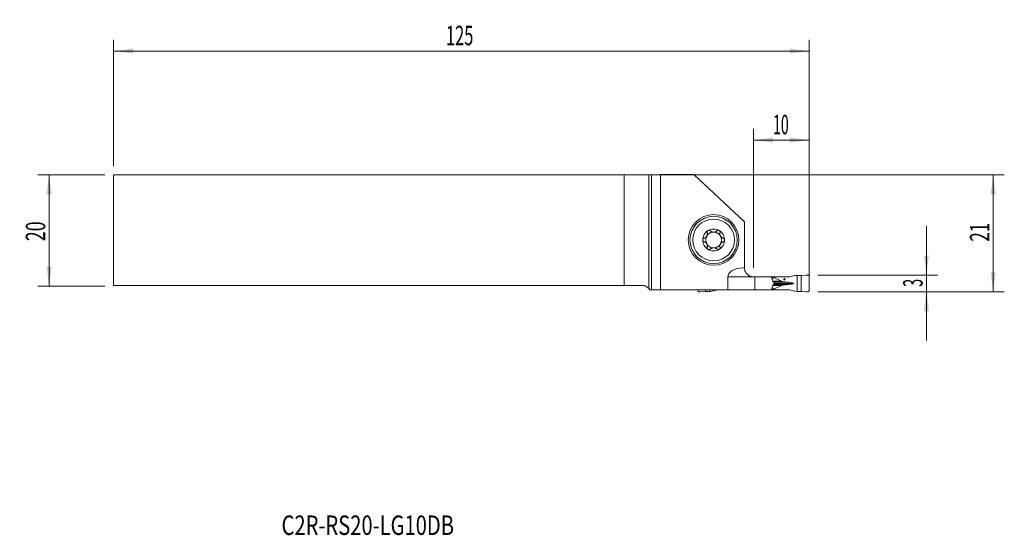
# Model space of a CAD drawing. Units: millimetres. Extents: x -113 to 64, y -55 to 38.
import ezdxf

# ---------------------------------------------------------------- set-up
doc = ezdxf.new("R2010")
doc.units = ezdxf.units.MM
for name, color, linetype in [('1', 4, 'Continuous'), ('2', 7, 'Continuous'), ('SK1', 4, 'Continuous'), ('SK2', 7, 'Continuous'), ('SK6', 5, 'Continuous')]:
    doc.layers.add(name, color=color, linetype=linetype)
doc.styles.add('iso_b_vert', font='simplex.shx')
doc.dimstyles.get("Standard").update_dxf_attribs({"dimtxt": 0.18, "dimasz": 0.18, "dimexe": 0.18, "dimexo": 0.0625, "dimgap": 0.09, "dimtad": 1, "dimzin": 0, "dimdsep": 52, "dimtxsty": 'Standard', "dimcen": 0.09, "dimadec": 0, "dimazin": 0, "dimtfac": 1, "dimtdec": 4, "dimtofl": 0, "dimtmove": 0, "dimatfit": 3, "dimfxl": 1, "dimtolj": 1, "dimtzin": 0, "dimarcsym": 0})

# ---------------------------------------------------------------- blocks, each defined once
blk = doc.blocks.new('_U0')
at = {"layer": '2', "lineweight": 13}
for p, q in [((-94.624148, 9.9375), (63.888352, 9.9375)), ((61.888352, -11.0625), (61.888352, 9.9375)), ((30.375852, -11.0625), (63.888352, -11.0625))]:
    blk.add_line(p, q, dxfattribs=at)
at = {"layer": '2', "lineweight": 18}
for points in [[(61.888352, 9.9375), (62.349136, 6.437502), (61.427569, 6.437498)], [(61.888352, -11.0625), (61.427569, -7.562502), (62.349136, -7.562498)]]:
    blk.add_solid(points, dxfattribs=at)
at = {"layer": '2', "lineweight": 18, "insert": (61.198719, -2.058033), "char_height": 3.5, "attachment_point": 7, "rotation": 90, "line_spacing_factor": 1.084337, "style": 'iso_b_vert'}
blk.add_mtext('\\W0.6351;21', dxfattribs=at)
blk = doc.blocks.new('_U1')
at = {"layer": '2', "lineweight": 13}
for p, q in [((49.888352, 0.6875), (49.888352, -19.8125)), ((30.375852, -8.0625), (51.888352, -8.0625)), ((30.375852, -11.0625), (51.888352, -11.0625))]:
    blk.add_line(p, q, dxfattribs=at)
at = {"layer": '2', "lineweight": 18}
for points in [[(49.888352, -8.0625), (49.427569, -4.562502), (50.349136, -4.562498)], [(49.888352, -11.0625), (50.349136, -14.562498), (49.427569, -14.562502)]]:
    blk.add_solid(points, dxfattribs=at)
at = {"layer": '2', "lineweight": 18, "insert": (49.198719, -10.187733), "char_height": 3.5, "attachment_point": 7, "rotation": 90, "line_spacing_factor": 1.084337, "style": 'iso_b_vert'}
blk.add_mtext('\\W0.5404;3', dxfattribs=at)
blk = doc.blocks.new('_U2')
at = {"layer": 'SK2', "lineweight": 13}
for p, q in [((-97.799148, 9.9375), (-109.811648, 9.9375)), ((-107.811648, 9.9375), (-107.811648, -10.0625)), ((-97.799148, -10.0625), (-109.811648, -10.0625))]:
    blk.add_line(p, q, dxfattribs=at)
at = {"layer": 'SK2', "lineweight": 18}
for points in [[(-107.811648, 9.9375), (-107.350864, 6.437502), (-108.272431, 6.437498)], [(-107.811648, -10.0625), (-108.272431, -6.562502), (-107.350864, -6.562498)]]:
    blk.add_solid(points, dxfattribs=at)
at = {"layer": 'SK2', "lineweight": 18, "insert": (-108.501281, -1.995466), "char_height": 3.5, "attachment_point": 7, "rotation": 90, "line_spacing_factor": 1.084337, "style": 'iso_b_vert'}
blk.add_mtext('\\W0.6740;20', dxfattribs=at)
blk = doc.blocks.new('_U3')
at = {"layer": '2', "lineweight": 13}
for p, q in [((18.788352, -6.8), (18.788352, 18.1875)), ((28.788352, -9.475), (28.788352, 18.1875)), ((18.788352, 16.1875), (28.788352, 16.1875))]:
    blk.add_line(p, q, dxfattribs=at)
at = {"layer": '2', "lineweight": 18}
for points in [[(18.788352, 16.1875), (22.288351, 16.648284), (22.288354, 15.726716)], [(28.788352, 16.1875), (25.288354, 15.726716), (25.288351, 16.648284)]]:
    blk.add_solid(points, dxfattribs=at)
at = {"layer": '2', "lineweight": 18, "insert": (22.320819, 17.220134), "char_height": 3.5, "attachment_point": 7, "line_spacing_factor": 1.084337, "style": 'iso_b_vert'}
blk.add_mtext('\\W0.5321;10', dxfattribs=at)
blk = doc.blocks.new('_U4')
at = {"layer": 'SK2', "lineweight": 13}
for p, q in [((-96.211648, 11.525), (-96.211648, 34.1875)), ((28.788352, -9.475), (28.788352, 34.1875)), ((-96.211648, 32.1875), (28.788352, 32.1875))]:
    blk.add_line(p, q, dxfattribs=at)
at = {"layer": 'SK2', "lineweight": 18}
for points in [[(-96.211648, 32.1875), (-92.711649, 32.648284), (-92.711646, 31.726716)], [(28.788352, 32.1875), (25.288354, 31.726716), (25.288351, 32.648284)]]:
    blk.add_solid(points, dxfattribs=at)
at = {"layer": 'SK2', "lineweight": 18, "insert": (-36.486914, 33.220134), "char_height": 3.5, "attachment_point": 7, "line_spacing_factor": 1.084337, "style": 'iso_b_vert'}
blk.add_mtext('\\W0.6217;125', dxfattribs=at)

msp = doc.modelspace()

# ---------------------------------------------------------------- linework, layer by layer
at = {"layer": '1', "lineweight": 18}
for p, q in [((0, 9.939), (0, -10.511)), ((2.117, 9.97), (0.482, 9.944)), ((8.053, 9.97), (2.117, 9.97)), ((2.117, 9.97), (2.117, -10.738)), ((8.053, 9.97), (17.188, 1.475)), ((17.188, 1.475), (17.188, -6.788)), ((16.972, -6.788), (17.188, -6.788)), ((14.183, -10.738), (14.183, -8.387)), ((18.788, -8.387), (19.038, -8.387)), ((19.038, -8.387), (22.014, -8.387)), ((19.038, -8.387), (19.038, -10.738)), ((22.685, -8.387), (22.014, -8.387)), ((22.014, -8.387), (22.045, -8.466)), ((22.561, -8.413), (22.024, -8.413)), ((25.016, -8.413), (22.561, -8.413)), ((22.561, -8.537), (22.561, -8.413)), ((23.813, -9.195), (22.608, -8.587)), ((22.685, -8.413), (22.685, -8.387)), ((23.604, -8.387), (22.685, -8.387)), ((25.239, -8.387), (23.604, -8.387)), ((23.604, -8.413), (23.604, -8.387)), ((25.261, -8.382), (26.208, -8.144)), ((26.247, -8.138), (26.64, -8.121)), ((26.64, -8.121), (27.397, -8.125)), ((26.64, -11.004), (26.64, -8.121)), ((27.397, -8.125), (28.344, -8.067)), ((27.397, -11), (27.397, -8.125)), ((28.788, -8.259), (28.788, -10.866)), ((22.538, -9.514), (22.538, -9.611)), ((22.561, -10.713), (22.561, -10.588)), ((22.608, -10.538), (23.813, -9.93)), ((25.186, -9.365), (25.133, -9.362)), ((25.133, -9.763), (25.186, -9.76)), ((0.158, -10.738), (0.482, -10.738)), ((0.482, -10.738), (2.117, -10.738)), ((2.117, -10.738), (14.183, -10.738)), ((8.788, -10.738), (8.788, -10.866)), ((9.233, -11.058), (10.179, -11)), ((10.179, -11), (10.179, -10.737)), ((10.179, -11), (10.937, -11.004)), ((10.937, -11.004), (10.937, -10.737)), ((10.937, -11.004), (11.33, -10.987)), ((11.369, -10.981), (12.316, -10.743)), ((19.038, -10.738), (14.183, -10.738)), ((22.014, -10.738), (19.038, -10.738)), ((22.045, -10.659), (22.014, -10.738)), ((22.685, -10.738), (22.014, -10.738)), ((22.024, -10.713), (22.561, -10.713)), ((22.561, -10.713), (25.016, -10.713)), ((22.685, -10.738), (22.685, -10.713)), ((23.604, -10.738), (22.685, -10.738)), ((23.604, -10.738), (23.604, -10.713)), ((25.239, -10.738), (23.604, -10.738)), ((26.208, -10.981), (25.261, -10.743)), ((26.64, -11.004), (26.247, -10.987)), ((27.397, -11), (26.64, -11.004)), ((28.344, -11.058), (27.397, -11))]:
    msp.add_line(p, q, dxfattribs=at)
at = {"layer": '1', "lineweight": 13}
for p, q in [((0.482, -10.738), (0.482, 9.944)), ((18.788, -8.387), (14.183, -8.387)), ((22.072, -8.537), (22.561, -8.537)), ((22.608, -8.587), (22.089, -8.587)), ((22.561, -10.588), (22.069, -10.588)), ((22.086, -10.538), (22.608, -10.538)), ((22.291, -9.195), (23.813, -9.195)), ((22.291, -9.93), (23.813, -9.93)), ((22.33, -9.311), (24.425, -9.311)), ((22.33, -9.814), (24.425, -9.814)), ((22.434, -9.362), (25.133, -9.362)), ((22.434, -9.763), (25.133, -9.763)), ((22.441, -9.365), (25.186, -9.365)), ((25.186, -9.76), (22.441, -9.76)), ((25.97, -9.562), (22.538, -9.562))]:
    msp.add_line(p, q, dxfattribs=at)
at = {"layer": '1', "lineweight": 18}
for radius in [4.55, 4.25, 3.75]:
    msp.add_circle((11.638, -1.763), radius, dxfattribs=at)
for radius, start, end in [(1.968, 59.61858, 120.38142), (1.968, 120.38142, 180), (1.968, 180, 239.61858), (1.416, 150.19071, 209.80929), (1.416, 96.19244, 150.19071), (1.416, 83.80756, 96.19244), (1.416, 29.80929, 83.80756), (1.968, 0, 59.61858), (1.968, 300.38142, 0), (1.416, 330.19071, 29.80929), (1.416, 209.80929, 263.80756), (1.968, 239.61858, 300.38142), (1.416, 263.80756, 276.19244), (1.416, 276.19244, 330.19071)]:
    msp.add_arc((11.638, -1.763), radius, start, end, dxfattribs=at)
for centre, major_axis, ratio, start_param, end_param in [((-2.416, 9.947), (3, 0), 0.004363, -0.6346379, -0.2617994), ((16.972, -8.387), (-2.79, 0), 0.573576, -1.5707963, 0), ((23.412, -8.537), (0.851, 0), 0.176327, 3.1415927, -2.8056168), ((25.016, -7.612), (0.898, 0), 0.890875, -1.5707963, -1.2951526), ((23.412, -10.588), (0.851, 0), 0.176327, 2.8056168, 3.1415927), ((24.883, -9.129), (1.134, 0), 0.176327, -2.8056168, -1.9871783), ((24.883, -9.996), (1.134, 0), 0.176327, 1.9871783, 2.8056168), ((29.012, -7.482), (11.343, 0), 0.176327, -1.9871783, -1.9198622), ((29.012, -11.643), (11.343, 0), 0.176327, 1.9198622, 1.9871783), ((24.779, -9.562), (1.191, 0), 0.176327, 0, 1.2217305), ((24.779, -9.562), (1.191, 0), 0.176327, -1.2217305, 0), ((25.016, -11.512), (0.898, 0), 0.890875, 1.2951526, 1.5707963)]:
    msp.add_ellipse(centre, major_axis=major_axis, ratio=ratio, start_param=start_param, end_param=end_param, dxfattribs=at)
msp.add_ellipse((24.36, -8.812), major_axis=(0, -0.127), ratio=0.984808, dxfattribs=at)
for points, knots in [([(9.912, -1.444), (9.88, -1.453), (9.849, -1.467), (9.813, -1.491), (9.805, -1.496), (9.791, -1.506), (9.785, -1.512), (9.765, -1.53), (9.753, -1.543), (9.736, -1.564), (9.731, -1.571), (9.721, -1.586), (9.716, -1.594), (9.703, -1.618), (9.695, -1.635), (9.686, -1.661), (9.683, -1.67), (9.678, -1.688), (9.676, -1.697), (9.671, -1.725), (9.67, -1.744), (9.67, -1.763)], [0, 0, 0, 0, 0.25, 0.25, 0.3125, 0.3125, 0.375, 0.375, 0.5, 0.5, 0.5625, 0.5625, 0.625, 0.625, 0.75, 0.75, 0.8125, 0.8125, 0.875, 0.875, 1, 1, 1, 1]), ([(9.67, -1.763), (9.67, -1.781), (9.671, -1.8), (9.678, -1.837), (9.683, -1.855), (9.692, -1.881), (9.695, -1.89), (9.703, -1.907), (9.707, -1.915), (9.72, -1.939), (9.731, -1.954), (9.747, -1.975), (9.753, -1.982), (9.766, -1.995), (9.772, -2.001), (9.791, -2.019), (9.805, -2.03), (9.834, -2.049), (9.849, -2.057), (9.88, -2.071), (9.896, -2.076), (9.912, -2.081)], [0, 0, 0, 0, 0.125, 0.125, 0.25, 0.25, 0.3125, 0.3125, 0.375, 0.375, 0.5, 0.5, 0.5625, 0.5625, 0.625, 0.625, 0.75, 0.75, 0.875, 0.875, 1, 1, 1, 1]), ([(9.912, -1.444), (9.961, -1.431), (10.009, -1.413), (10.078, -1.379), (10.101, -1.367), (10.135, -1.346), (10.146, -1.339), (10.168, -1.324), (10.179, -1.316), (10.233, -1.275), (10.273, -1.238), (10.32, -1.186), (10.329, -1.175), (10.347, -1.153), (10.372, -1.119), (10.41, -1.06), (10.436, -1.01), (10.459, -0.957), (10.469, -0.931), (10.487, -0.878), (10.494, -0.851), (10.506, -0.797), (10.51, -0.77), (10.52, -0.69), (10.521, -0.638), (10.515, -0.56), (10.512, -0.534), (10.503, -0.484), (10.497, -0.459), (10.491, -0.434)], [0, 0, 0, 0, 0.125, 0.125, 0.1875, 0.1875, 0.21875, 0.21875, 0.25, 0.25, 0.375, 0.375, 0.40625, 0.40625, 0.4375, 0.5, 0.5625, 0.5625, 0.625, 0.625, 0.6875, 0.6875, 0.75, 0.75, 0.875, 0.875, 0.9375, 0.9375, 1, 1, 1, 1]), ([(10.643, -0.064), (10.635, -0.069), (10.627, -0.074), (10.611, -0.085), (10.604, -0.091), (10.582, -0.109), (10.569, -0.122), (10.551, -0.144), (10.546, -0.151), (10.535, -0.166), (10.53, -0.174), (10.516, -0.197), (10.508, -0.214), (10.495, -0.247), (10.49, -0.265), (10.483, -0.299), (10.481, -0.316), (10.478, -0.368), (10.482, -0.402), (10.491, -0.434)], [0, 0, 0, 0, 0.0625, 0.0625, 0.125, 0.125, 0.25, 0.25, 0.3125, 0.3125, 0.375, 0.375, 0.5, 0.5, 0.625, 0.625, 0.75, 0.75, 1, 1, 1, 1]), ([(11.046, -0.119), (11.022, -0.094), (10.995, -0.074), (10.956, -0.053), (10.948, -0.049), (10.931, -0.042), (10.923, -0.039), (10.897, -0.03), (10.88, -0.026), (10.844, -0.02), (10.825, -0.019), (10.787, -0.019), (10.769, -0.021), (10.741, -0.026), (10.731, -0.028), (10.713, -0.033), (10.704, -0.036), (10.677, -0.046), (10.659, -0.055), (10.643, -0.064)], [0, 0, 0, 0, 0.25, 0.25, 0.3125, 0.3125, 0.375, 0.375, 0.5, 0.5, 0.625, 0.625, 0.75, 0.75, 0.8125, 0.8125, 0.875, 0.875, 1, 1, 1, 1]), ([(11.046, -0.119), (11.074, -0.148), (11.105, -0.175), (11.169, -0.224), (11.204, -0.247), (11.25, -0.272), (11.26, -0.277), (11.279, -0.287), (11.308, -0.301), (11.338, -0.313), (11.399, -0.335), (11.441, -0.346), (11.486, -0.355)], [0, 0, 0, 0, 0.25, 0.25, 0.5, 0.5, 0.5625, 0.5625, 0.625, 0.75, 0.75, 1, 1, 1, 1]), ([(11.791, -0.355), (11.836, -0.346), (11.878, -0.335), (11.939, -0.313), (11.959, -0.305), (11.988, -0.291), (11.998, -0.287), (12.017, -0.277), (12.026, -0.272), (12.073, -0.247), (12.107, -0.224), (12.172, -0.175), (12.202, -0.148), (12.23, -0.119)], [0, 0, 0, 0, 0.25, 0.25, 0.375, 0.375, 0.4375, 0.4375, 0.5, 0.5, 0.75, 0.75, 1, 1, 1, 1]), ([(12.634, -0.064), (12.617, -0.055), (12.6, -0.046), (12.573, -0.036), (12.564, -0.033), (12.545, -0.028), (12.536, -0.026), (12.508, -0.021), (12.489, -0.019), (12.452, -0.019), (12.433, -0.02), (12.397, -0.026), (12.379, -0.03), (12.354, -0.039), (12.346, -0.042), (12.329, -0.049), (12.321, -0.053), (12.282, -0.074), (12.254, -0.094), (12.23, -0.119)], [0, 0, 0, 0, 0.125, 0.125, 0.1875, 0.1875, 0.25, 0.25, 0.375, 0.375, 0.5, 0.5, 0.625, 0.625, 0.6875, 0.6875, 0.75, 0.75, 1, 1, 1, 1]), ([(12.634, -0.064), (12.642, -0.069), (12.65, -0.074), (12.665, -0.085), (12.673, -0.091), (12.694, -0.109), (12.707, -0.122), (12.725, -0.144), (12.731, -0.151), (12.742, -0.166), (12.747, -0.174), (12.761, -0.197), (12.769, -0.214), (12.782, -0.247), (12.787, -0.265), (12.794, -0.299), (12.796, -0.316), (12.798, -0.368), (12.794, -0.402), (12.786, -0.434)], [0, 0, 0, 0, 0.0625, 0.0625, 0.125, 0.125, 0.25, 0.25, 0.3125, 0.3125, 0.375, 0.375, 0.5, 0.5, 0.625, 0.625, 0.75, 0.75, 1, 1, 1, 1]), ([(12.786, -0.434), (12.773, -0.483), (12.764, -0.533), (12.758, -0.611), (12.757, -0.637), (12.758, -0.676), (12.759, -0.69), (12.76, -0.716), (12.762, -0.73), (12.769, -0.797), (12.781, -0.85), (12.803, -0.917), (12.807, -0.93), (12.817, -0.957), (12.834, -0.996), (12.865, -1.058), (12.896, -1.106), (12.929, -1.153), (12.947, -1.175), (12.984, -1.216), (13.003, -1.236), (13.044, -1.274), (13.065, -1.291), (13.129, -1.34), (13.174, -1.367), (13.244, -1.401), (13.268, -1.412), (13.316, -1.43), (13.34, -1.438), (13.364, -1.444)], [0, 0, 0, 0, 0.125, 0.125, 0.1875, 0.1875, 0.21875, 0.21875, 0.25, 0.25, 0.375, 0.375, 0.40625, 0.40625, 0.4375, 0.5, 0.5625, 0.5625, 0.625, 0.625, 0.6875, 0.6875, 0.75, 0.75, 0.875, 0.875, 0.9375, 0.9375, 1, 1, 1, 1]), ([(13.607, -1.763), (13.607, -1.744), (13.605, -1.725), (13.599, -1.688), (13.594, -1.67), (13.585, -1.644), (13.581, -1.635), (13.574, -1.618), (13.57, -1.61), (13.556, -1.586), (13.546, -1.571), (13.529, -1.55), (13.523, -1.543), (13.511, -1.53), (13.505, -1.524), (13.485, -1.506), (13.472, -1.495), (13.442, -1.476), (13.427, -1.468), (13.396, -1.454), (13.381, -1.449), (13.364, -1.444)], [0, 0, 0, 0, 0.125, 0.125, 0.25, 0.25, 0.3125, 0.3125, 0.375, 0.375, 0.5, 0.5, 0.5625, 0.5625, 0.625, 0.625, 0.75, 0.75, 0.875, 0.875, 1, 1, 1, 1]), ([(13.364, -2.081), (13.397, -2.072), (13.428, -2.058), (13.464, -2.034), (13.471, -2.029), (13.485, -2.019), (13.492, -2.013), (13.511, -1.995), (13.524, -1.982), (13.54, -1.961), (13.546, -1.954), (13.556, -1.939), (13.561, -1.931), (13.574, -1.907), (13.582, -1.89), (13.591, -1.864), (13.594, -1.855), (13.598, -1.837), (13.6, -1.828), (13.605, -1.8), (13.607, -1.781), (13.607, -1.763)], [0, 0, 0, 0, 0.25, 0.25, 0.3125, 0.3125, 0.375, 0.375, 0.5, 0.5, 0.5625, 0.5625, 0.625, 0.625, 0.75, 0.75, 0.8125, 0.8125, 0.875, 0.875, 1, 1, 1, 1]), ([(10.491, -3.091), (10.504, -3.042), (10.513, -2.992), (10.519, -2.914), (10.519, -2.888), (10.519, -2.849), (10.518, -2.835), (10.516, -2.809), (10.515, -2.795), (10.507, -2.728), (10.496, -2.675), (10.474, -2.608), (10.469, -2.595), (10.459, -2.568), (10.443, -2.529), (10.411, -2.467), (10.381, -2.419), (10.348, -2.372), (10.33, -2.35), (10.293, -2.309), (10.274, -2.289), (10.233, -2.251), (10.212, -2.234), (10.147, -2.185), (10.103, -2.158), (10.033, -2.124), (10.009, -2.113), (9.961, -2.095), (9.937, -2.087), (9.912, -2.081)], [0, 0, 0, 0, 0.125, 0.125, 0.1875, 0.1875, 0.21875, 0.21875, 0.25, 0.25, 0.375, 0.375, 0.40625, 0.40625, 0.4375, 0.5, 0.5625, 0.5625, 0.625, 0.625, 0.6875, 0.6875, 0.75, 0.75, 0.875, 0.875, 0.9375, 0.9375, 1, 1, 1, 1]), ([(10.643, -3.461), (10.635, -3.456), (10.627, -3.451), (10.611, -3.44), (10.604, -3.434), (10.582, -3.416), (10.569, -3.403), (10.551, -3.381), (10.546, -3.374), (10.535, -3.359), (10.53, -3.351), (10.516, -3.328), (10.508, -3.311), (10.495, -3.278), (10.49, -3.26), (10.483, -3.226), (10.481, -3.209), (10.478, -3.157), (10.482, -3.123), (10.491, -3.091)], [0, 0, 0, 0, 0.0625, 0.0625, 0.125, 0.125, 0.25, 0.25, 0.3125, 0.3125, 0.375, 0.375, 0.5, 0.5, 0.625, 0.625, 0.75, 0.75, 1, 1, 1, 1]), ([(10.643, -3.461), (10.659, -3.47), (10.677, -3.479), (10.704, -3.489), (10.713, -3.492), (10.731, -3.497), (10.741, -3.499), (10.769, -3.504), (10.787, -3.506), (10.825, -3.506), (10.844, -3.505), (10.88, -3.499), (10.897, -3.495), (10.923, -3.486), (10.931, -3.483), (10.948, -3.476), (10.956, -3.472), (10.995, -3.451), (11.022, -3.431), (11.046, -3.406)], [0, 0, 0, 0, 0.125, 0.125, 0.1875, 0.1875, 0.25, 0.25, 0.375, 0.375, 0.5, 0.5, 0.625, 0.625, 0.6875, 0.6875, 0.75, 0.75, 1, 1, 1, 1]), ([(11.486, -3.17), (11.441, -3.179), (11.399, -3.19), (11.338, -3.212), (11.318, -3.22), (11.289, -3.234), (11.279, -3.238), (11.26, -3.248), (11.251, -3.253), (11.204, -3.278), (11.17, -3.301), (11.105, -3.35), (11.074, -3.377), (11.046, -3.406)], [0, 0, 0, 0, 0.25, 0.25, 0.375, 0.375, 0.4375, 0.4375, 0.5, 0.5, 0.75, 0.75, 1, 1, 1, 1]), ([(12.23, -3.406), (12.202, -3.377), (12.172, -3.35), (12.107, -3.301), (12.073, -3.278), (12.026, -3.253), (12.017, -3.248), (11.998, -3.238), (11.969, -3.224), (11.939, -3.212), (11.878, -3.19), (11.836, -3.179), (11.791, -3.17)], [0, 0, 0, 0, 0.25, 0.25, 0.5, 0.5, 0.5625, 0.5625, 0.625, 0.75, 0.75, 1, 1, 1, 1]), ([(12.23, -3.406), (12.254, -3.431), (12.282, -3.451), (12.321, -3.472), (12.329, -3.476), (12.346, -3.483), (12.354, -3.486), (12.379, -3.495), (12.397, -3.499), (12.433, -3.505), (12.452, -3.506), (12.489, -3.506), (12.508, -3.504), (12.536, -3.499), (12.545, -3.497), (12.564, -3.492), (12.573, -3.489), (12.6, -3.479), (12.617, -3.47), (12.634, -3.461)], [0, 0, 0, 0, 0.25, 0.25, 0.3125, 0.3125, 0.375, 0.375, 0.5, 0.5, 0.625, 0.625, 0.75, 0.75, 0.8125, 0.8125, 0.875, 0.875, 1, 1, 1, 1]), ([(12.634, -3.461), (12.642, -3.456), (12.65, -3.451), (12.665, -3.44), (12.673, -3.434), (12.694, -3.416), (12.707, -3.403), (12.725, -3.381), (12.731, -3.374), (12.742, -3.359), (12.747, -3.351), (12.761, -3.328), (12.769, -3.311), (12.782, -3.278), (12.787, -3.26), (12.794, -3.226), (12.796, -3.209), (12.798, -3.157), (12.794, -3.123), (12.786, -3.091)], [0, 0, 0, 0, 0.0625, 0.0625, 0.125, 0.125, 0.25, 0.25, 0.3125, 0.3125, 0.375, 0.375, 0.5, 0.5, 0.625, 0.625, 0.75, 0.75, 1, 1, 1, 1]), ([(13.364, -2.081), (13.316, -2.094), (13.268, -2.112), (13.198, -2.146), (13.176, -2.158), (13.142, -2.179), (13.13, -2.186), (13.108, -2.201), (13.097, -2.209), (13.044, -2.25), (13.003, -2.287), (12.957, -2.339), (12.947, -2.35), (12.93, -2.372), (12.904, -2.406), (12.866, -2.465), (12.841, -2.515), (12.817, -2.568), (12.807, -2.594), (12.79, -2.647), (12.783, -2.674), (12.771, -2.728), (12.766, -2.755), (12.757, -2.835), (12.756, -2.887), (12.762, -2.965), (12.765, -2.991), (12.774, -3.041), (12.779, -3.066), (12.786, -3.091)], [0, 0, 0, 0, 0.125, 0.125, 0.1875, 0.1875, 0.21875, 0.21875, 0.25, 0.25, 0.375, 0.375, 0.40625, 0.40625, 0.4375, 0.5, 0.5625, 0.5625, 0.625, 0.625, 0.6875, 0.6875, 0.75, 0.75, 0.875, 0.875, 0.9375, 0.9375, 1, 1, 1, 1]), ([(17.188, -6.788), (17.188, -6.788), (17.188, -6.789), (17.188, -6.794), (17.188, -6.797), (17.189, -6.811), (17.189, -6.826), (17.19, -6.863), (17.191, -6.887), (17.195, -6.929), (17.196, -6.944), (17.199, -6.968), (17.2, -6.977), (17.202, -6.994), (17.203, -7.003), (17.215, -7.085), (17.232, -7.173), (17.271, -7.297), (17.28, -7.322), (17.299, -7.374), (17.31, -7.4), (17.345, -7.48), (17.372, -7.534), (17.434, -7.642), (17.47, -7.696), (17.529, -7.775), (17.55, -7.801), (17.594, -7.853), (17.618, -7.879), (17.69, -7.953), (17.742, -8), (17.852, -8.087), (17.911, -8.127), (18.002, -8.182), (18.049, -8.207), (18.098, -8.231), (18.131, -8.246), (18.147, -8.254), (18.23, -8.289), (18.298, -8.312), (18.435, -8.35), (18.505, -8.364), (18.646, -8.383), (18.717, -8.387), (18.788, -8.387)], [0, 0, 0, 0, 0.03125, 0.03125, 0.0625, 0.0625, 0.125, 0.125, 0.1875, 0.1875, 0.21875, 0.21875, 0.234375, 0.234375, 0.25, 0.25, 0.375, 0.375, 0.40625, 0.40625, 0.4375, 0.4375, 0.5, 0.5, 0.5625, 0.5625, 0.59375, 0.59375, 0.625, 0.625, 0.6875, 0.6875, 0.75, 0.75, 0.78125, 0.796875, 0.796875, 0.8125, 0.8125, 0.875, 0.875, 0.9375, 0.9375, 1, 1, 1, 1]), ([(22.045, -8.466), (22.059, -8.501), (22.072, -8.535), (22.098, -8.604), (22.111, -8.639), (22.148, -8.744), (22.172, -8.814), (22.219, -8.956), (22.242, -9.027), (22.286, -9.169), (22.309, -9.241), (22.33, -9.313)], [0, 0, 0, 0, 0.125, 0.125, 0.25, 0.25, 0.5, 0.5, 0.75, 0.75, 1, 1, 1, 1]), ([(0, -10.511), (0.029, -10.546), (0.057, -10.583), (0.11, -10.658), (0.134, -10.697), (0.158, -10.738)], [0, 0, 0, 0, 0.5, 0.5, 1, 1, 1, 1]), ([(22.045, -10.659), (22.073, -10.59), (22.098, -10.521), (22.148, -10.381), (22.172, -10.311), (22.219, -10.169), (22.242, -10.098), (22.286, -9.956), (22.308, -9.884), (22.33, -9.813)], [0, 0, 0, 0, 0.25, 0.25, 0.5, 0.5, 0.75, 0.75, 1, 1, 1, 1]), ([(22.461, -9.375), (22.466, -9.377), (22.472, -9.38), (22.482, -9.387), (22.487, -9.392), (22.496, -9.401), (22.501, -9.405), (22.509, -9.416), (22.513, -9.422), (22.523, -9.44), (22.529, -9.454), (22.536, -9.483), (22.538, -9.498), (22.538, -9.514)], [0, 0, 0, 0, 0.125, 0.125, 0.25, 0.25, 0.375, 0.375, 0.5, 0.5, 0.75, 0.75, 1, 1, 1, 1]), ([(22.538, -9.611), (22.538, -9.619), (22.538, -9.627), (22.536, -9.642), (22.533, -9.657), (22.528, -9.671), (22.523, -9.685), (22.52, -9.691), (22.513, -9.703), (22.509, -9.709), (22.501, -9.72), (22.496, -9.725), (22.482, -9.738), (22.472, -9.745), (22.461, -9.75)], [0, 0, 0, 0, 0.125, 0.125, 0.25, 0.375, 0.375, 0.5, 0.5, 0.625, 0.625, 0.75, 0.75, 1, 1, 1, 1])]:
    msp.add_open_spline(points, degree=3, knots=knots, dxfattribs=at)
for points in [[(26.208, -8.144), (26.221, -8.14), (26.234, -8.138), (26.247, -8.138)], [(22.33, -9.313), (22.374, -9.333), (22.418, -9.354), (22.461, -9.375)], [(22.33, -9.813), (22.374, -9.792), (22.418, -9.771), (22.461, -9.75)], [(11.33, -10.987), (11.343, -10.987), (11.356, -10.985), (11.369, -10.981)], [(26.247, -10.987), (26.234, -10.987), (26.221, -10.985), (26.208, -10.981)]]:
    msp.add_open_spline(points, degree=3, dxfattribs=at)
for points, weights in [([(28.344, -8.067), (28.466, -8.059), (28.588, -8.059)], [1.03186391736, 1.03138264657, 1.03186391736]), ([(28.588, -8.059), (28.788, -8.059), (28.788, -8.259)], [1.03186391736, 0.729637973227, 1.03186391736]), ([(8.788, -10.866), (8.788, -11.066), (8.988, -11.066)], [1.03186391736, 0.729637973227, 1.03186391736]), ([(8.988, -11.066), (9.111, -11.066), (9.233, -11.058)], [1.03186391736, 1.03138264657, 1.03186391736]), ([(28.588, -11.066), (28.466, -11.066), (28.344, -11.058)], [1.03186391736, 1.03138264657, 1.03186391736]), ([(28.788, -10.866), (28.788, -11.066), (28.588, -11.066)], [1.03186391736, 0.729637973227, 1.03186391736])]:
    msp.add_rational_spline(points, weights, degree=2, dxfattribs=at)
at = {"layer": 'SK1', "lineweight": 18}
for p, q in [((-4.455, 9.938), (-96.212, 9.938)), ((-96.212, -9.938), (-96.212, 9.938)), ((-4.455, 9.938), (-4.455, -9.938)), ((0, 9.939), (0, -10.511)), ((-4.455, -9.938), (-96.212, -9.938)), ((-1.228, -9.938), (-4.455, -9.938))]:
    msp.add_line(p, q, dxfattribs=at)
msp.add_ellipse((-2.416, 9.947), major_axis=(3, 0), ratio=0.004363, start_param=-2.3183807, end_param=-0.6346379, dxfattribs=at)
msp.add_open_spline([(-1.228, -9.938), (-1.161, -9.938), (-1.097, -9.942), (-0.971, -9.957), (-0.91, -9.968), (-0.82, -9.99), (-0.791, -9.998), (-0.732, -10.016), (-0.704, -10.025), (-0.62, -10.056), (-0.567, -10.079), (-0.464, -10.13), (-0.415, -10.158), (-0.344, -10.203), (-0.321, -10.219), (-0.276, -10.251), (-0.254, -10.268), (-0.189, -10.319), (-0.148, -10.355), (-0.071, -10.431), (-0.034, -10.47), (0, -10.511)], degree=3, knots=[0, 0, 0, 0, 0.125, 0.125, 0.25, 0.25, 0.3125, 0.3125, 0.375, 0.375, 0.5, 0.5, 0.625, 0.625, 0.6875, 0.6875, 0.75, 0.75, 0.875, 0.875, 1, 1, 1, 1], dxfattribs=at)

# ---------------------------------------------------------------- texts
at = {"layer": 'SK6', "lineweight": 18, "insert": (-66.026, -54.771), "char_height": 3.5, "attachment_point": 7, "line_spacing_factor": 1.084337, "style": 'iso_b_vert'}
msp.add_mtext('\\W0.7593;C2R-RS20-LG10DB', dxfattribs=at)

# ---------------------------------------------------------------- dimensions: what is measured, and where the dimension line sits
at = {"layer": '2', "lineweight": 18}
dim = msp.add_linear_dim(base=(28.788, 16.188), p1=(18.788, -8.387), p2=(28.788, -11.062), dimstyle='Standard', override={"dimtxt": 3.5, "dimasz": 3.5, "dimexe": 2, "dimexo": 1.5875, "dimgap": 1.75, "dimtad": 1, "dimtih": 1, "dimtoh": 0, "dimdec": 1, "dimlfac": 1, "dimzin": 8, "dimdsep": 46, "dimlunit": 2, "dimpost": '<>', "dimtxsty": 'iso_b_vert', "dimsah": 1, "dimse1": 0, "dimse2": 0, "dimsd1": 0, "dimsd2": 0, "dimclrd": 2, "dimclre": 2, "dimclrt": 2, "dimtol": 0, "dimtm": -0.1, "dimtfac": 1, "dimtdec": 2, "dimtofl": 1, "dimtmove": 0, "dimtzin": 8, "dimlwd": 13, "dimlwe": 13}, dxfattribs=at)
dim.commit()
dim.dimension.update_dxf_attribs({"geometry": '_U3', "text_midpoint": (23.788, 16.188)})
for base, p1, p2, picture, middle in [((61.888, 9.938), (28.788, -11.062), (-96.212, 9.938), '_U0', (61.888, -0.562)), ((49.888, -11.062), (28.788, -8.062), (28.788, -11.062), '_U1', (49.888, -9.562))]:
    dim = msp.add_linear_dim(base=base, p1=p1, p2=p2, angle=90, dimstyle='Standard', override={"dimtxt": 3.5, "dimasz": 3.5, "dimexe": 2, "dimexo": 1.5875, "dimgap": 1.75, "dimtad": 1, "dimtih": 0, "dimtoh": 0, "dimdec": 2, "dimlfac": 1, "dimzin": 8, "dimdsep": 46, "dimlunit": 2, "dimpost": '<>', "dimtxsty": 'iso_b_vert', "dimsah": 1, "dimse1": 0, "dimse2": 0, "dimsd1": 0, "dimsd2": 0, "dimclrd": 2, "dimclre": 2, "dimclrt": 2, "dimtol": 0, "dimtm": -0.1, "dimtfac": 1, "dimtdec": 2, "dimtofl": 1, "dimtmove": 0, "dimtzin": 8, "dimlwd": 13, "dimlwe": 13}, dxfattribs=at)
    dim.commit()
    dim.dimension.update_dxf_attribs({"geometry": picture, "text_midpoint": middle})
at = {"layer": 'SK2', "lineweight": 18}
dim = msp.add_linear_dim(base=(28.788, 32.188), p1=(-96.212, 9.938), p2=(28.788, -11.062), dimstyle='Standard', override={"dimtxt": 3.5, "dimasz": 3.5, "dimexe": 2, "dimexo": 1.5875, "dimgap": 1.75, "dimtad": 1, "dimtih": 1, "dimtoh": 0, "dimdec": 1, "dimlfac": 1, "dimzin": 8, "dimdsep": 46, "dimlunit": 2, "dimpost": '<>', "dimtxsty": 'iso_b_vert', "dimsah": 1, "dimse1": 0, "dimse2": 0, "dimsd1": 0, "dimsd2": 0, "dimclrd": 2, "dimclre": 2, "dimclrt": 2, "dimtol": 0, "dimtm": -0.1, "dimtfac": 1, "dimtdec": 2, "dimtofl": 1, "dimtmove": 0, "dimtzin": 8, "dimlwd": 13, "dimlwe": 13}, dxfattribs=at)
dim.commit()
dim.dimension.update_dxf_attribs({"geometry": '_U4', "text_midpoint": (-33.712, 32.188)})
dim = msp.add_linear_dim(base=(-107.812, -10.062), p1=(-96.212, 9.938), p2=(-96.212, -10.062), angle=90, dimstyle='Standard', override={"dimtxt": 3.5, "dimasz": 3.5, "dimexe": 2, "dimexo": 1.5875, "dimgap": 1.75, "dimtad": 1, "dimtih": 0, "dimtoh": 0, "dimdec": 2, "dimlfac": 1, "dimzin": 8, "dimdsep": 46, "dimlunit": 2, "dimpost": '<>', "dimtxsty": 'iso_b_vert', "dimsah": 1, "dimse1": 0, "dimse2": 0, "dimsd1": 0, "dimsd2": 0, "dimclrd": 2, "dimclre": 2, "dimclrt": 2, "dimtol": 0, "dimtm": -0.1, "dimtfac": 1, "dimtdec": 2, "dimtofl": 1, "dimtmove": 0, "dimtzin": 8, "dimlwd": 13, "dimlwe": 13}, dxfattribs=at)
dim.commit()
dim.dimension.update_dxf_attribs({"geometry": '_U2', "text_midpoint": (-107.812, -0.062)})

doc.saveas('drawing.dxf')
